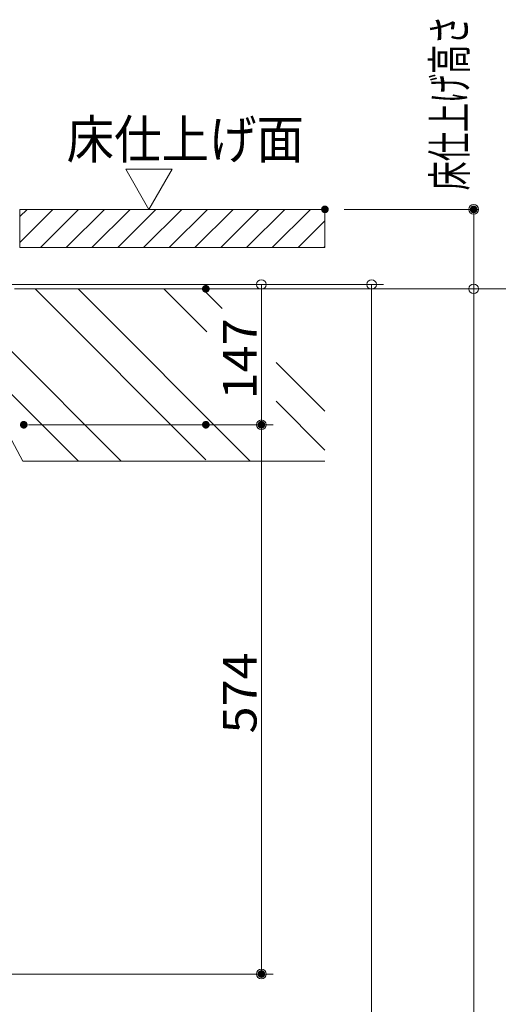
# Model space of a CAD drawing. Units: millimetres. Extents: x -2000 to 2000, y -1385 to 1385.
# Drawn here: x 895 to 1145, y 257 to 771 of the extents above; entities that cross this region are included whole.
import ezdxf

# ---------------------------------------------------------------- set-up
doc = ezdxf.new("R2010")
doc.units = ezdxf.units.MM
doc.header["$LTSCALE"] = 10
doc.linetypes.add('JWW_PHANTOMX2', pattern=[27.093333, 20.32, -1.693333, 0.846667, -1.693333, 0.846667, -1.693333])
for name, color, linetype in [('02壁', 7, 'Continuous'), ('HATCH', 7, 'Continuous'), ('moji', 7, 'Continuous'), ('sunpou', 7, 'Continuous'), ('zumen', 7, 'Continuous')]:
    doc.layers.add(name, color=color, linetype=linetype)
doc.styles.add('ＭＳ ゴシック', font='txt', dxfattribs={"height": 1})

# ---------------------------------------------------------------- blocks, each defined once
blk = doc.blocks.new('_ORIGIN_0-2_')
at = {"layer": 'sunpou', "color": 1, "linetype": 'Continuous', "lineweight": 5}
blk.add_line((0, 0), (-1, 0), dxfattribs=at)
blk.add_circle((0, 0), 0.5, dxfattribs=at)

msp = doc.modelspace()

# ---------------------------------------------------------------- linework, layer by layer
at = {"layer": '02壁', "color": 8, "linetype": 'Continuous', "lineweight": 5}
for p, q in [((892.33, 630.73), (1246.33, 630.73)), ((896.62, 540.73), (886.53, 559.73)), ((896.62, 540.73), (1054.6, 540.73))]:
    msp.add_line(p, q, dxfattribs=at)
at = {"layer": 'DEFPOINTS', "color": 7, "linetype": 'Continuous', "lineweight": 5, "const_width": 2}
for points in [[(1055.6, 672.23, 0.414214), (1054.6, 673.23, 0.414214), (1053.6, 672.23, 0.414214), (1054.6, 671.23, 0.414214)], [(1133.38, 672.23, 0.414214), (1132.38, 673.23, 0.414214), (1131.38, 672.23, 0.414214), (1132.38, 671.23, 0.414214)], [(993.33, 630.73, 0.414214), (992.33, 631.73, 0.414214), (991.33, 630.73, 0.414214), (992.33, 629.73, 0.414214)], [(993.33, 630.73, 0.414214), (992.33, 631.73, 0.414214), (991.33, 630.73, 0.414214), (992.33, 629.73, 0.414214)], [(898.13, 559.73, 0.414214), (897.13, 560.73, 0.414214), (896.13, 559.73, 0.414214), (897.13, 558.73, 0.414214)], [(993.33, 559.73, 0.414214), (992.33, 560.73, 0.414214), (991.33, 559.73, 0.414214), (992.33, 558.73, 0.414214)], [(1022.36, 559.73, 0.414214), (1021.36, 560.73, 0.414214), (1020.36, 559.73, 0.414214), (1021.36, 558.73, 0.414214)], [(1022.36, 272.83, 0.414214), (1021.36, 273.83, 0.414214), (1020.36, 272.83, 0.414214), (1021.36, 271.83, 0.414214)]]:
    msp.add_lwpolyline(points, format="xyb", close=True, dxfattribs=at)
at = {"layer": 'HATCH', "color": 3, "linetype": 'Continuous', "lineweight": 5}
for p, q in [((903.04, 630.73), (992.33, 541.43)), ((925.49, 630.73), (1015.49, 540.73)), ((970.39, 630.73), (992.78, 608.34)), ((990.65, 630.73), (1000.89, 620.49)), ((887.5, 601.36), (948.14, 540.73)), ((1029.07, 592.31), (1054.6, 566.78)), ((880.23, 586.18), (925.68, 540.73)), ((1029.07, 572.05), (1054.6, 546.51))]:
    msp.add_line(p, q, dxfattribs=at)
at = {"layer": 'sunpou', "color": 7, "linetype": 'Continuous', "lineweight": 18}
for p, q in [((962.55, 672.23), (950.41, 693.25)), ((974.69, 693.25), (950.41, 693.25)), ((962.55, 672.23), (974.69, 693.25))]:
    msp.add_line(p, q, dxfattribs=at)
at = {"layer": 'sunpou', "color": 1, "linetype": 'Continuous', "lineweight": 5}
for p, q in [((1064.6, 672.23), (1134.88, 672.23)), ((1132.38, 635.73), (1132.38, 667.23)), ((847.02, 632.98), (1085.25, 632.98)), ((847.02, 632.98), (1027.61, 632.98)), ((1002.33, 630.73), (1134.88, 630.73)), ((1002.33, 630.73), (1134.88, 630.73)), ((1021.36, 627.98), (1021.36, 564.73)), ((1079, 627.98), (1079, -932.73)), ((1132.38, 625.73), (1132.38, -1182.72)), ((899.63, 559.73), (1027.61, 559.73)), ((994.83, 559.73), (1027.61, 559.73)), ((1021.36, 554.73), (1021.36, 277.83)), ((874.03, 272.83), (1027.61, 272.83))]:
    msp.add_line(p, q, dxfattribs=at)
at = {"layer": 'zumen', "color": 1, "linetype": 'JWW_PHANTOMX2', "lineweight": 5}
for p, q in [((1054.6, 672.23), (895.13, 672.23)), ((895.13, 672.23), (895.13, 652.23)), ((895.13, 668.48), (898.88, 672.23)), ((895.13, 655.01), (912.35, 672.23)), ((895.13, 672.23), (1054.6, 672.23)), ((895.13, 672.23), (895.13, 652.23)), ((905.82, 652.23), (925.82, 672.23)), ((919.29, 652.23), (939.29, 672.23)), ((932.76, 652.23), (952.76, 672.23)), ((946.23, 652.23), (966.23, 672.23)), ((959.7, 652.23), (979.7, 672.23)), ((973.17, 652.23), (993.17, 672.23)), ((986.64, 652.23), (1006.64, 672.23)), ((1000.11, 652.23), (1020.11, 672.23)), ((1013.59, 652.23), (1033.59, 672.23)), ((1027.06, 652.23), (1047.06, 672.23)), ((1054.6, 652.23), (1054.6, 672.23)), ((1040.53, 652.23), (1054.6, 666.3)), ((895.13, 652.23), (1054.6, 652.23)), ((895.13, 652.23), (1054.6, 652.23)), ((1054, 652.23), (1054.6, 652.83))]:
    msp.add_line(p, q, dxfattribs=at)

# ---------------------------------------------------------------- block references
at = {"layer": 'sunpou', "color": 1, "linetype": 'Continuous', "lineweight": 5, "xscale": 5, "yscale": 5}
for p, rotation in [((1132.38, 672.23), 90), ((1021.36, 632.98), 90), ((1079, 632.98), 90), ((1132.38, 630.73), 270), ((1132.38, 630.73), 90), ((1021.36, 559.73), 270), ((1021.36, 559.73), 90), ((1021.36, 272.83), 270)]:
    msp.add_blockref('_ORIGIN_0-2_', p, dxfattribs=dict(at, rotation=rotation))

# ---------------------------------------------------------------- texts
at = {"layer": 'moji', "color": 2, "linetype": 'Continuous', "lineweight": 5, "style": 'ＭＳ ゴシック', "width": 0.91}
msp.add_text('床仕上げ面', height=20, dxfattribs=at).set_placement((919.53, 698.81))
at = {"layer": 'sunpou', "color": 2, "linetype": 'Continuous', "lineweight": 18, "style": 'ＭＳ ゴシック'}
for s, width, p in [('床仕上げ高さ', 0.636055, (1128.49, 682.16)), ('147', 1.062422, (1018.85, 572.98)), ('574', 1.062422, (1018.85, 398.49))]:
    msp.add_text(s, height=17.526, rotation=90, dxfattribs=dict(at, width=width)).set_placement(p)

doc.saveas('drawing.dxf')
